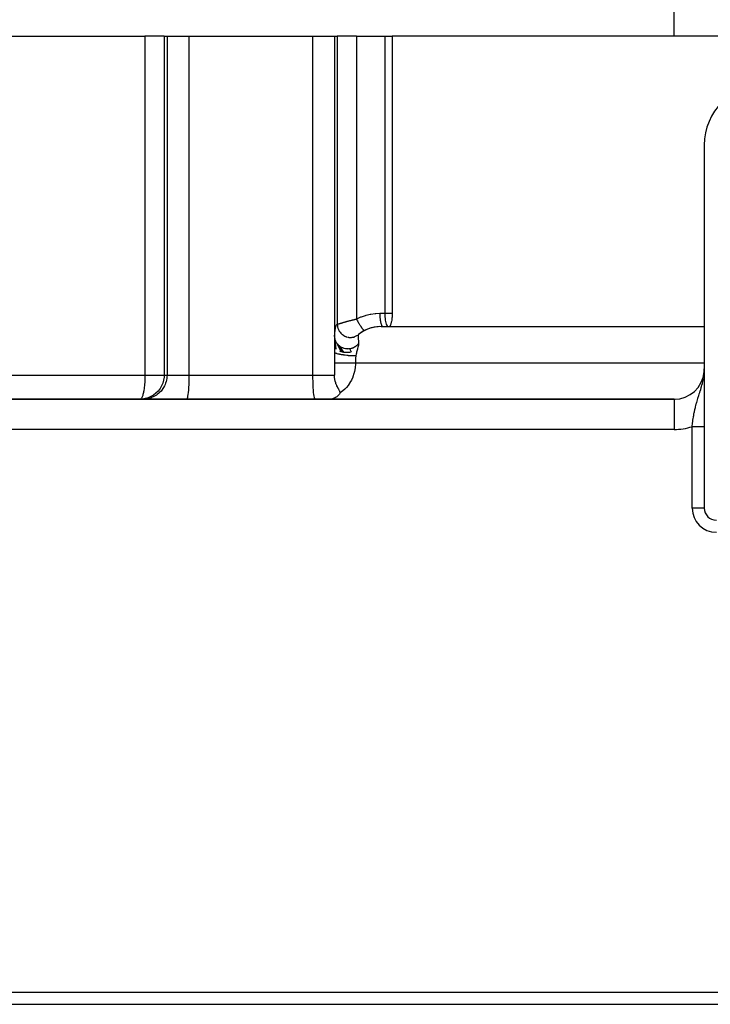
# Model space of a CAD drawing. Extents: x 24 to 960, y -470 to 283.
# Drawn here: x 374 to 432, y 147 to 228 of the extents above; entities that cross this region are included whole.
import ezdxf

# ---------------------------------------------------------------- set-up
doc = ezdxf.new("R2010")
doc.units = 0
doc.linetypes.add('DASHED', pattern=[11.05, 8.7, -2.35])
doc.layers.get('0').update_dxf_attribs({"linetype": 'CONTINUOUS'})
doc.layers.add('NEVIDI', color=4, linetype='DASHED')

msp = doc.modelspace()

# ---------------------------------------------------------------- linework, layer by layer
at = {"color": 2}
for p, q in [((428.5, 227), (428.5, 230)), ((428.5, 227), (428.5, 230)), ((361.946713, 227), (384.754841, 227)), ((386.342086, 227), (384.754841, 227)), ((386.342086, 227), (386.58135, 227)), ((386.58135, 227), (388.385286, 227)), ((388.385286, 227), (398.614714, 227)), ((398.614714, 227), (400.41865, 227)), ((400.41865, 227), (400.657914, 227)), ((402.245159, 227), (400.657914, 227)), ((402.245159, 227), (404.587404, 227)), ((404.587404, 227), (405.200916, 227)), ((413.127496, 227), (405.200916, 227)), ((405.200916, 227), (405.200916, 204.1)), ((435.723216, 227), (413.127496, 227)), ((431, 218), (431, 188)), ((400.704993, 213.568478), (400.706139, 213.564497)), ((405.135135, 203.413789), (405.12282, 203.355163)), ((405.13552, 203.41573), (405.135135, 203.413789)), ((405.138053, 203.428661), (405.13552, 203.41573)), ((405.157061, 203.537213), (405.138053, 203.428661)), ((405.158167, 203.54427), (405.157061, 203.537213)), ((405.168725, 203.617105), (405.158167, 203.54427)), ((405.175258, 203.668758), (405.168725, 203.617105)), ((405.17845, 203.696552), (405.175258, 203.668758)), ((405.187121, 203.784311), (405.17845, 203.696552)), ((405.18912, 203.80821), (405.187121, 203.784311)), ((405.197877, 203.952763), (405.18912, 203.80821)), ((405.200916, 204.1), (405.197877, 203.952763)), ((404.282423, 203), (431, 203)), ((404.983949, 203.004981), (404.967639, 203)), ((405.008418, 203.028396), (404.983949, 203.004981)), ((405.011583, 203.032717), (405.008418, 203.028396)), ((405.026278, 203.056426), (405.011583, 203.032717)), ((405.03396, 203.071144), (405.026278, 203.056426)), ((405.034011, 203.071247), (405.03396, 203.071144)), ((405.040878, 203.085724), (405.034011, 203.071247)), ((405.055311, 203.120123), (405.040878, 203.085724)), ((405.060103, 203.132721), (405.055311, 203.120123)), ((405.069504, 203.159135), (405.060103, 203.132721)), ((405.083386, 203.202302), (405.069504, 203.159135)), ((405.086209, 203.211709), (405.083386, 203.202302)), ((405.096916, 203.24942), (405.086209, 203.211709)), ((405.110068, 203.300401), (405.096916, 203.24942)), ((405.111585, 203.306629), (405.110068, 203.300401)), ((405.12282, 203.355163), (405.111585, 203.306629)), ((400.418649, 202.18043), (400.423263, 202.101612)), ((400.41865, 202.180426), (400.41865, 201.864288)), ((400.41865, 201.864288), (400.470131, 201.179934)), ((400.41865, 201.864288), (400.41865, 201.220756)), ((400.423263, 202.101612), (400.42349, 202.099404)), ((400.42349, 202.099404), (400.544505, 201.128516)), ((400.42349, 202.099404), (400.425831, 202.079098)), ((400.425831, 202.079098), (400.427494, 202.066631)), ((400.427494, 202.066631), (400.44027, 201.995677)), ((400.44027, 201.995677), (400.440784, 201.993356)), ((400.440784, 201.993356), (400.451111, 201.951567)), ((400.451111, 201.951567), (400.454537, 201.939278)), ((400.454537, 201.939278), (400.471884, 201.884894)), ((400.471884, 201.884894), (400.472736, 201.882487)), ((400.472736, 201.882487), (400.494034, 201.827895)), ((400.494034, 201.827895), (400.499159, 201.81607)), ((400.499159, 201.81607), (400.520274, 201.771346)), ((401.544888, 202.125295), (401.59385, 202.116821)), ((401.59385, 202.116821), (401.629661, 202.112062)), ((401.617356, 202.112393), (401.743184, 202.106389)), ((401.629661, 202.112062), (401.641764, 202.110723)), ((401.641764, 202.110723), (401.683637, 202.107135)), ((401.743184, 202.106389), (401.868867, 202.114805)), ((401.755386, 202.104708), (401.767784, 202.104763)), ((401.767784, 202.104763), (401.823577, 202.106737)), ((401.868867, 202.114805), (401.992752, 202.137583)), ((401.881384, 202.111793), (401.893479, 202.113243)), ((401.893479, 202.113243), (401.962611, 202.124175)), ((401.992752, 202.137583), (402.113223, 202.174364)), ((402.005516, 202.133257), (402.011213, 202.134598)), ((402.017377, 202.136085), (402.093299, 202.157726)), ((402.113223, 202.174364), (402.228683, 202.224713)), ((402.228683, 202.224713), (402.337628, 202.287946)), ((402.316878, 202.27267), (402.396746, 202.331502)), ((402.404233, 202.339317), (402.396746, 202.331502)), ((402.722462, 202.512195), (402.719465, 202.510406)), ((400.41865, 201.220756), (400.41865, 201.115223)), ((400.41865, 201.115223), (400.41865, 200.820178)), ((400.520274, 201.771346), (400.521508, 201.768903)), ((400.521508, 201.768903), (400.553969, 201.70994)), ((400.553969, 201.70994), (400.560714, 201.698782)), ((400.560714, 201.698782), (400.587214, 201.65784)), ((400.587214, 201.65784), (400.58886, 201.655435)), ((400.58886, 201.655435), (400.937983, 200.952329)), ((400.58886, 201.655435), (400.629854, 201.599832)), ((400.629854, 201.599832), (400.637976, 201.589691)), ((400.637976, 201.589691), (400.673768, 201.547874)), ((400.673768, 201.547874), (400.675832, 201.545594)), ((400.675832, 201.545594), (401.056591, 200.921341)), ((400.675832, 201.545594), (400.720446, 201.499353)), ((400.720446, 201.499353), (400.729907, 201.490234)), ((400.729907, 201.490234), (400.779971, 201.445451)), ((400.779971, 201.445451), (400.782449, 201.443376)), ((400.782449, 201.443376), (401.180372, 200.897713)), ((400.782449, 201.443376), (400.824177, 201.410207)), ((400.824177, 201.410207), (400.834995, 201.40213)), ((400.826311, 200.989681), (400.937983, 200.952329)), ((400.834995, 201.40213), (400.904685, 201.354705)), ((400.904685, 201.354705), (400.907508, 201.352941)), ((400.907508, 201.352941), (400.939578, 201.333689)), ((400.939578, 201.333689), (400.95122, 201.327049)), ((400.95122, 201.327049), (401.04508, 201.279746)), ((401.04508, 201.279746), (401.048206, 201.27835)), ((401.048206, 201.27835), (401.06429, 201.27134)), ((401.06429, 201.27134), (401.076989, 201.266007)), ((401.076989, 201.266007), (401.196746, 201.223932)), ((401.196746, 201.223932), (401.197256, 201.223783)), ((401.197256, 201.223783), (401.200594, 201.222815)), ((401.200594, 201.222815), (401.209834, 201.220189)), ((401.209834, 201.220189), (401.334514, 201.19238)), ((401.334514, 201.19238), (401.347927, 201.190207)), ((401.347927, 201.190207), (401.356479, 201.188903)), ((401.356479, 201.188903), (401.360177, 201.188359)), ((401.360177, 201.188359), (401.475239, 201.177206)), ((401.475239, 201.177206), (401.488929, 201.176618)), ((401.488929, 201.176618), (401.517582, 201.175891)), ((401.517582, 201.175891), (401.52125, 201.175847)), ((401.52125, 201.175847), (401.616554, 201.178636)), ((401.616554, 201.178636), (401.630264, 201.179663)), ((401.630264, 201.179663), (401.675289, 201.184155)), ((401.675289, 201.184155), (401.678557, 201.184549)), ((401.675289, 201.184155), (401.798716, 200.907588)), ((401.678557, 201.184549), (401.756395, 201.19666)), ((401.756395, 201.19666), (401.769786, 201.199283)), ((401.769786, 201.199283), (401.824956, 201.211811)), ((401.824956, 201.211811), (401.828011, 201.212587)), ((401.828011, 201.212587), (401.892237, 201.230976)), ((401.892237, 201.230976), (401.905084, 201.235141)), ((401.905084, 201.235141), (401.963111, 201.256076)), ((401.963111, 201.256076), (401.965886, 201.257167)), ((401.965886, 201.257167), (402.021864, 201.281012)), ((402.021864, 201.281012), (402.033993, 201.286657)), ((402.033993, 201.286657), (402.087363, 201.313657)), ((402.087363, 201.313657), (402.089824, 201.314991)), ((402.089824, 201.314991), (402.143221, 201.345983)), ((402.143221, 201.345983), (402.154487, 201.35305)), ((402.154487, 201.35305), (402.196454, 201.381131)), ((402.196454, 201.381131), (402.19859, 201.382638)), ((402.19859, 201.382638), (402.254223, 201.424789)), ((402.254223, 201.424789), (402.264277, 201.433045)), ((402.264277, 201.433045), (402.290113, 201.455255)), ((402.290113, 201.455255), (402.291926, 201.456869)), ((402.291926, 201.456869), (402.352952, 201.516041)), ((402.352952, 201.516041), (402.361779, 201.525461)), ((402.361779, 201.525461), (402.368843, 201.533176)), ((402.368843, 201.533176), (402.370349, 201.534842)), ((402.370349, 201.534842), (402.420829, 201.595432)), ((400.41865, 200.820178), (400.41865, 200)), ((400.937983, 200.952329), (401.056591, 200.921341)), ((401.056591, 200.921341), (401.180372, 200.897713)), ((401.180372, 200.897713), (401.307232, 200.88224)), ((401.307232, 200.88224), (401.434854, 200.875445)), ((401.434854, 200.875445), (401.560836, 200.87754)), ((401.560836, 200.87754), (401.682836, 200.888402)), ((401.682836, 200.888402), (401.798716, 200.907588)), ((400.41865, 200), (400.41865, 199)), ((386.295007, 198.568478), (386.225336, 198.326474)), ((386.295061, 198.568722), (386.295007, 198.568478)), ((386.333769, 198.817743), (386.295061, 198.568722)), ((386.342086, 199), (386.333769, 198.817743)), ((400.428196, 198.805867), (400.41865, 199)), ((400.436788, 198.732351), (400.428196, 198.805867)), ((400.442334, 198.694169), (400.436788, 198.732351)), ((400.462663, 198.583397), (400.442334, 198.694169)), ((400.478069, 198.51635), (400.462663, 198.583397)), ((430.989678, 199.199078), (430.994053, 199.271699)), ((430.994053, 199.271699), (430.994212, 199.274789)), ((385.997335, 197.877126), (385.843431, 197.678306)), ((385.997616, 197.87754), (385.997335, 197.877126)), ((386.125435, 198.094386), (385.997616, 197.87754)), ((386.125661, 198.094832), (386.125435, 198.094386)), ((386.225168, 198.326004), (386.125661, 198.094832)), ((386.225336, 198.326474), (386.225168, 198.326004)), ((400.490267, 198.469406), (400.478069, 198.51635)), ((400.502158, 198.427466), (400.490267, 198.469406)), ((400.530053, 198.339846), (400.502158, 198.427466)), ((400.542167, 198.305365), (400.530053, 198.339846)), ((400.575508, 198.218533), (400.542167, 198.305365)), ((400.57653, 198.216026), (400.575508, 198.218533)), ((400.582453, 198.201662), (400.57653, 198.216026)), ((400.618504, 198.119259), (400.582453, 198.201662)), ((400.622969, 198.10957), (400.618504, 198.119259)), ((400.660071, 198.032544), (400.622969, 198.10957)), ((400.663455, 198.025786), (400.660071, 198.032544)), ((400.688555, 197.976819), (400.663455, 198.025786)), ((400.700451, 197.954224), (400.688555, 197.976819)), ((400.703344, 197.94878), (400.700451, 197.954224)), ((400.722133, 197.913852), (400.703344, 197.94878)), ((400.73909, 197.88285), (400.722133, 197.913852)), ((400.741907, 197.877735), (400.73909, 197.88285)), ((400.775352, 197.81747), (400.741907, 197.877735)), ((400.778087, 197.812554), (400.775352, 197.81747)), ((400.808343, 197.75776), (400.778087, 197.812554)), ((400.809298, 197.756007), (400.808343, 197.75776)), ((400.810971, 197.752932), (400.809298, 197.756007)), ((400.837062, 197.703629), (400.810971, 197.752932)), ((428.5, 197), (358.5, 197)), ((358.5, 197), (428.5, 197)), ((384.525498, 197.008326), (384.343304, 197)), ((384.360498, 197.001746), (384.343304, 197)), ((384.525747, 197.008349), (384.525498, 197.008326)), ((384.774671, 197.047131), (384.525747, 197.008349)), ((384.774915, 197.047185), (384.774671, 197.047131)), ((385.016898, 197.116992), (384.774915, 197.047185)), ((385.017134, 197.117077), (385.016898, 197.116992)), ((385.248331, 197.216765), (385.017134, 197.117077)), ((385.248776, 197.216991), (385.248331, 197.216765)), ((385.465487, 197.344956), (385.248776, 197.216991)), ((385.465901, 197.345237), (385.465487, 197.344956)), ((385.664762, 197.49946), (385.465901, 197.345237)), ((385.665136, 197.49979), (385.664762, 197.49946)), ((385.842936, 197.677743), (385.665136, 197.49979)), ((385.843431, 197.678306), (385.842936, 197.677743)), ((400.076699, 197.002055), (400.008032, 197)), ((400.149376, 197.008829), (400.076699, 197.002055)), ((400.180519, 197.013239), (400.149376, 197.008829)), ((400.326589, 197.04693), (400.180519, 197.013239)), ((400.342156, 197.051872), (400.326589, 197.04693)), ((400.41259, 197.077807), (400.342156, 197.051872)), ((400.516614, 197.127944), (400.41259, 197.077807)), ((400.520237, 197.129972), (400.516614, 197.127944)), ((400.620521, 197.19492), (400.520237, 197.129972)), ((400.659851, 197.225729), (400.620521, 197.19492)), ((400.678648, 197.241727), (400.659851, 197.225729)), ((400.765138, 197.328718), (400.678648, 197.241727)), ((400.792662, 197.362395), (400.765138, 197.328718)), ((400.792857, 197.362647), (400.792662, 197.362395)), ((400.809618, 197.385134), (400.792857, 197.362647)), ((400.838952, 197.429212), (400.809618, 197.385134)), ((400.839385, 197.699061), (400.837062, 197.703629)), ((400.884229, 197.518262), (400.838952, 197.429212)), ((400.860541, 197.654884), (400.839385, 197.699061)), ((400.860777, 197.654354), (400.860541, 197.654884)), ((400.862358, 197.65077), (400.860777, 197.654354)), ((400.877707, 197.611661), (400.862358, 197.65077)), ((400.878918, 197.608023), (400.877707, 197.611661)), ((400.887688, 197.573774), (400.878918, 197.608023)), ((400.884229, 197.518262), (400.885581, 197.521899)), ((400.885581, 197.521899), (400.889315, 197.539153)), ((400.888162, 197.570869), (400.887688, 197.573774)), ((400.889631, 197.557577), (400.888162, 197.570869)), ((400.889315, 197.539153), (400.889524, 197.54134)), ((400.889524, 197.54134), (400.889631, 197.557577)), ((428.5, 197), (428.595416, 197)), ((428.5, 197), (428.5, 196.995643)), ((428.507602, 197), (428.601237, 197)), ((430.998459, 197), (431, 197)), ((430.998459, 197), (431, 197)), ((315.50033, 147), (471.49967, 147))]:
    msp.add_line(p, q, dxfattribs=at)
for centre, radius, start, end in [((436, 218), 5, 90, 180), ((404.282423, 200), 3, 90, 128.760267), ((404.282423, 200), 3, 91.965752, 128.760267), ((428.5, 199.5), 2.5, 354.840551, 360), ((428.5, 199.5), 2.5, 270, 354.475022), ((428.5, 199.5), 2.5, 354.769231, 354.840551), ((432, 188), 1, 180, 270)]:
    msp.add_arc(centre, radius, start, end, dxfattribs=at)
at = {"layer": 'NEVIDI', "color": 7, "linetype": 'CONTINUOUS'}
for p, q in [((384.754841, 227), (384.754841, 199)), ((386.342086, 227), (386.342086, 199)), ((386.58135, 227), (386.58135, 199)), ((388.385286, 227), (388.385286, 199)), ((398.614714, 227), (398.614714, 199)), ((400.41865, 227), (400.41865, 202.180426)), ((400.657914, 227), (400.657914, 203.204562)), ((402.245159, 227), (402.245159, 203.628663)), ((404.587404, 227), (404.587404, 204.1)), ((401.310997, 203.388658), (401.359558, 203.402296)), ((401.359558, 203.402296), (401.371386, 203.4056)), ((401.371386, 203.4056), (401.397782, 203.412947)), ((401.397782, 203.412947), (401.421348, 203.419477)), ((401.421348, 203.419477), (401.433527, 203.422841)), ((401.433527, 203.422841), (401.484857, 203.43693)), ((401.484857, 203.43693), (401.497299, 203.440324)), ((401.497299, 203.440324), (401.549662, 203.454517)), ((401.549662, 203.454517), (401.562407, 203.457949)), ((401.562407, 203.457949), (401.6049, 203.469329)), ((401.6049, 203.469329), (401.615931, 203.472267)), ((401.615931, 203.472267), (401.628928, 203.475721)), ((401.628928, 203.475721), (401.683564, 203.490136)), ((401.683564, 203.490136), (401.696848, 203.493616)), ((401.696848, 203.493616), (401.752671, 203.508134)), ((401.752671, 203.508134), (401.76622, 203.511631)), ((401.76622, 203.511631), (401.823277, 203.526246)), ((401.823277, 203.526246), (401.829076, 203.527721)), ((401.829076, 203.527721), (401.837115, 203.529763)), ((401.837115, 203.529763), (401.895337, 203.544443)), ((401.895337, 203.544443), (401.909456, 203.547974)), ((401.909456, 203.547974), (401.96865, 203.56266)), ((401.96865, 203.56266), (401.98298, 203.566185)), ((401.98298, 203.566185), (402.04312, 203.580857)), ((402.04312, 203.580857), (402.057693, 203.584382)), ((402.057693, 203.584382), (402.066659, 203.586545)), ((402.066659, 203.586545), (402.118791, 203.599031)), ((402.118791, 203.599031), (402.133582, 203.602546)), ((402.133582, 203.602546), (402.195427, 203.61711)), ((402.195427, 203.61711), (402.210314, 203.620583)), ((402.210314, 203.620583), (402.245159, 203.628663)), ((402.245151, 203.628659), (402.266589, 203.585484)), ((402.245159, 203.628663), (402.276966, 203.645229)), ((402.266589, 203.585484), (402.28363, 203.551779)), ((402.276966, 203.645229), (402.599101, 203.793819)), ((402.28363, 203.551779), (402.302392, 203.515269)), ((402.302392, 203.515269), (402.306061, 203.508202)), ((402.306061, 203.508202), (402.315212, 203.49067)), ((402.315212, 203.49067), (402.332926, 203.45713)), ((402.332926, 203.45713), (402.365385, 203.396975)), ((402.599101, 203.793819), (402.651972, 203.81502)), ((402.651972, 203.81502), (402.9835, 203.929023)), ((402.9835, 203.929023), (403.038103, 203.944799)), ((403.038103, 203.944799), (403.378431, 204.025138)), ((403.378431, 204.025138), (403.420255, 204.032935)), ((403.420255, 204.032935), (403.434665, 204.035519)), ((403.434665, 204.035519), (403.782633, 204.082281)), ((403.782633, 204.082281), (403.839577, 204.087134)), ((403.839577, 204.087134), (404.16798, 204.1)), ((404.16798, 204.1), (404.587404, 204.1)), ((404.16798, 204.1), (404.169357, 203.990644)), ((404.169357, 203.990644), (404.169546, 203.98338)), ((404.169546, 203.98338), (404.17048, 203.952712)), ((404.17048, 203.952712), (404.174833, 203.856735)), ((404.174833, 203.856735), (404.175244, 203.849615)), ((404.175244, 203.849615), (404.177878, 203.808298)), ((404.177878, 203.808298), (404.184396, 203.726393)), ((404.184396, 203.726393), (404.185024, 203.719533)), ((404.185024, 203.719533), (404.19007, 203.668877)), ((404.19007, 203.668877), (404.197922, 203.601858)), ((404.197922, 203.601858), (404.198759, 203.595356)), ((404.198759, 203.595356), (404.20686, 203.537286)), ((404.20686, 203.537286), (404.215211, 203.48485)), ((404.215211, 203.48485), (404.216241, 203.478812)), ((404.216241, 203.478812), (404.227903, 203.415817)), ((404.227903, 203.415817), (404.235961, 203.377209)), ((404.587404, 204.1), (405.200916, 204.1)), ((404.587404, 204.1), (404.589988, 203.952698)), ((404.589988, 203.952698), (404.597695, 203.808062)), ((404.597695, 203.808062), (404.610361, 203.66889)), ((404.610361, 203.66889), (404.6278, 203.537255)), ((404.6278, 203.537255), (404.64968, 203.415757)), ((404.64968, 203.415757), (404.6756, 203.306611)), ((400.447816, 202.496513), (400.468722, 202.668875)), ((400.468722, 202.668875), (400.47447, 202.710104)), ((400.47447, 202.710104), (400.495625, 202.842674)), ((400.495625, 202.842674), (400.501421, 202.874229)), ((400.501421, 202.874229), (400.522754, 202.974932)), ((400.522754, 202.974932), (400.528606, 202.998699)), ((400.528606, 202.998699), (400.550071, 203.073241)), ((400.550071, 203.073241), (400.555972, 203.090492)), ((400.555972, 203.090492), (400.577545, 203.142643)), ((400.577545, 203.142643), (400.583478, 203.15413)), ((400.583478, 203.15413), (400.605165, 203.186348)), ((400.605165, 203.186348), (400.611111, 203.192595)), ((400.611111, 203.192595), (400.632871, 203.206311)), ((400.632871, 203.206311), (400.638822, 203.207584)), ((400.638822, 203.207584), (400.657914, 203.204562)), ((400.657914, 203.204562), (400.660727, 203.204451)), ((400.658132, 203.182138), (400.661304, 203.117814)), ((400.660727, 203.204451), (400.661886, 203.204528)), ((400.661304, 203.117814), (400.662327, 203.105678)), ((400.661886, 203.204528), (400.668264, 203.205389)), ((400.662327, 203.105678), (400.663665, 203.091765)), ((400.663665, 203.091765), (400.669872, 203.042312)), ((400.668264, 203.205389), (400.670176, 203.205727)), ((400.669872, 203.042312), (400.678351, 202.99296)), ((400.670176, 203.205727), (400.672837, 203.206232)), ((400.672837, 203.206232), (400.67962, 203.207652)), ((400.678351, 202.99296), (400.680753, 202.981009)), ((400.67962, 203.207652), (400.682269, 203.208243)), ((400.680753, 202.981009), (400.686772, 202.953659)), ((400.682269, 203.208243), (400.694689, 203.211197)), ((400.686772, 202.953659), (400.699152, 202.905572)), ((400.694689, 203.211197), (400.698038, 203.212031)), ((400.698038, 203.212031), (400.713448, 203.216005)), ((400.699152, 202.905572), (400.709561, 202.870847)), ((400.709561, 202.870847), (400.71331, 202.859275)), ((400.71331, 202.859275), (400.727252, 202.819609)), ((400.713448, 203.216005), (400.717501, 203.217079)), ((400.717501, 203.217079), (400.721021, 203.21802)), ((400.721021, 203.21802), (400.735823, 203.222044)), ((400.727252, 202.819609), (400.745756, 202.773248)), ((400.735823, 203.222044), (400.740547, 203.223347)), ((400.740547, 203.223347), (400.76176, 203.229288)), ((400.745756, 202.773248), (400.754542, 202.753164)), ((400.754542, 202.753164), (400.759594, 202.742082)), ((400.759594, 202.742082), (400.784433, 202.691792)), ((400.76176, 203.229288), (400.76718, 203.230824)), ((400.76718, 203.230824), (400.791107, 203.237668)), ((400.784433, 202.691792), (400.808566, 202.648324)), ((400.791107, 203.237668), (400.797187, 203.23942)), ((400.797187, 203.23942), (400.800438, 203.240359)), ((400.800438, 203.240359), (400.823823, 203.247143)), ((400.808566, 202.648324), (400.812704, 202.641314)), ((400.812704, 202.641314), (400.818952, 202.630948)), ((400.818952, 202.630948), (400.857368, 202.572314)), ((400.823823, 203.247143), (400.830521, 203.249094)), ((400.830521, 203.249094), (400.859656, 203.257614)), ((400.859656, 203.257614), (400.866938, 203.25975)), ((400.866938, 203.25975), (400.898444, 203.269011)), ((400.898444, 203.269011), (400.906295, 203.271321)), ((400.906295, 203.271321), (400.909773, 203.272345)), ((400.909773, 203.272345), (400.940014, 203.281251)), ((400.940014, 203.281251), (400.948384, 203.283716)), ((400.948384, 203.283716), (400.984311, 203.294288)), ((400.984311, 203.294288), (400.993179, 203.296895)), ((400.993179, 203.296895), (401.031117, 203.30803)), ((401.031117, 203.30803), (401.040421, 203.310756)), ((401.040421, 203.310756), (401.047337, 203.31278)), ((401.047337, 203.31278), (401.080328, 203.322418)), ((401.080328, 203.322418), (401.090124, 203.325274)), ((401.090124, 203.325274), (401.131835, 203.337395)), ((401.131835, 203.337395), (401.142061, 203.340358)), ((401.142061, 203.340358), (401.185521, 203.352901)), ((401.185521, 203.352901), (401.196249, 203.355986)), ((401.196249, 203.355986), (401.210878, 203.360184)), ((401.210878, 203.360184), (401.241538, 203.368953)), ((401.241538, 203.368953), (401.25261, 203.372109)), ((401.25261, 203.372109), (401.299513, 203.385416)), ((401.299513, 203.385416), (401.310997, 203.388658)), ((402.365385, 203.396975), (402.371758, 203.385358)), ((402.371758, 203.385358), (402.375536, 203.3785)), ((402.375536, 203.3785), (402.383482, 203.36415)), ((402.383482, 203.36415), (402.416625, 203.305316)), ((402.416625, 203.305316), (402.434866, 203.273636)), ((402.434866, 203.273636), (402.4428, 203.260011)), ((402.4428, 203.260011), (402.44669, 203.253365)), ((402.44669, 203.253365), (402.468328, 203.216807)), ((402.468328, 203.216807), (402.486652, 203.186391)), ((402.486652, 203.186391), (402.514468, 203.141169)), ((402.514468, 203.141169), (402.518338, 203.134968)), ((402.518338, 203.134968), (402.519916, 203.132447)), ((402.519916, 203.132447), (402.538283, 203.103364)), ((402.538283, 203.103364), (402.571201, 203.052507)), ((402.571201, 203.052507), (402.58537, 203.031126)), ((402.58537, 203.031126), (402.589128, 203.025507)), ((402.589128, 203.025507), (402.589218, 203.025373)), ((402.589218, 203.025373), (402.621617, 202.97787)), ((402.621617, 202.97787), (402.63911, 202.952937)), ((402.63911, 202.952937), (402.654226, 202.931813)), ((402.654226, 202.931813), (402.657803, 202.926872)), ((402.657803, 202.926872), (402.670435, 202.909613)), ((402.670435, 202.909613), (402.68745, 202.886832)), ((402.68745, 202.886832), (402.717456, 202.848045)), ((402.717456, 202.848045), (402.719662, 202.845266)), ((402.719662, 202.845266), (402.723069, 202.840995)), ((402.723069, 202.840995), (402.733683, 202.827851)), ((402.733683, 202.827851), (402.762288, 202.793699)), ((402.762288, 202.793699), (402.77747, 202.776383)), ((402.77747, 202.776383), (402.780714, 202.77276)), ((402.780714, 202.77276), (402.783848, 202.769289)), ((402.783848, 202.769289), (402.80422, 202.74739)), ((402.80422, 202.74739), (402.818365, 202.732921)), ((402.818365, 202.732921), (402.836215, 202.715623)), ((402.836215, 202.715623), (402.839019, 202.713011)), ((402.839019, 202.713011), (402.843071, 202.70929)), ((402.843071, 202.70929), (402.856074, 202.6978)), ((402.856074, 202.6978), (402.87837, 202.679902)), ((402.87837, 202.679902), (402.885114, 202.675001)), ((402.885114, 202.675001), (402.887534, 202.673306)), ((402.887534, 202.673306), (402.890067, 202.67157)), ((402.890067, 202.67157), (402.906013, 202.66183)), ((404.235961, 203.377209), (404.23717, 203.371714)), ((404.23717, 203.371714), (404.252816, 203.306707)), ((404.252816, 203.306707), (404.259892, 203.280574)), ((404.259892, 203.280574), (404.261261, 203.275727)), ((404.261261, 203.275727), (404.281211, 203.21186)), ((404.281211, 203.21186), (404.286654, 203.196423)), ((404.286654, 203.196423), (404.288167, 203.192268)), ((404.288167, 203.192268), (404.31252, 203.132966)), ((404.31252, 203.132966), (404.315793, 203.126001)), ((404.315793, 203.126001), (404.317421, 203.122622)), ((404.317421, 203.122622), (404.346174, 203.0715)), ((404.346174, 203.0715), (404.346877, 203.070442)), ((404.346877, 203.070442), (404.348591, 203.067902)), ((404.348591, 203.067902), (404.379456, 203.030629)), ((404.379456, 203.030629), (404.381243, 203.028941)), ((404.381243, 203.028941), (404.38161, 203.028601)), ((404.38161, 203.028601), (404.413005, 203.00704)), ((404.413005, 203.00704), (404.414819, 203.006242)), ((404.414819, 203.006242), (404.418193, 203.004886)), ((404.418193, 203.004886), (404.444092, 203)), ((404.6756, 203.306611), (404.705062, 203.211851)), ((404.705062, 203.211851), (404.737615, 203.132943)), ((404.737615, 203.132943), (404.77263, 203.071455)), ((404.77263, 203.071455), (404.809462, 203.028509)), ((404.809462, 203.028509), (404.847431, 203.004858)), ((404.847431, 203.004858), (404.874372, 203)), ((400.41865, 202.180426), (400.421664, 202.218233)), ((400.421664, 202.218233), (400.4421, 202.442385)), ((400.4421, 202.442385), (400.447816, 202.496513)), ((400.857368, 202.572314), (400.883249, 202.53696)), ((400.883249, 202.53696), (400.886728, 202.532426)), ((400.886728, 202.532426), (400.890659, 202.527359)), ((400.890659, 202.527359), (400.944843, 202.463156)), ((400.944843, 202.463156), (400.965358, 202.441254)), ((400.965358, 202.441254), (400.973863, 202.432515)), ((400.973863, 202.432515), (400.979261, 202.42707)), ((400.979261, 202.42707), (401.045539, 202.365915)), ((401.045539, 202.365915), (401.057816, 202.355644)), ((401.057816, 202.355644), (401.067255, 202.347951)), ((401.067255, 202.347951), (401.084124, 202.334628)), ((401.084124, 202.334628), (401.157962, 202.282186)), ((401.159433, 202.281231), (401.169699, 202.274661)), ((401.169699, 202.274661), (401.20027, 202.256021)), ((401.20027, 202.256021), (401.268911, 202.218901)), ((401.268911, 202.218901), (401.279843, 202.213559)), ((401.279843, 202.213559), (401.325039, 202.193035)), ((401.325039, 202.193035), (401.384784, 202.169559)), ((401.384784, 202.169559), (401.396272, 202.165499)), ((401.396272, 202.165499), (401.409546, 202.160985)), ((401.409546, 202.160985), (401.457161, 202.146317)), ((401.5056, 202.133768), (401.517432, 202.131058)), ((401.517432, 202.131058), (401.544888, 202.125295)), ((402.3743, 202.235348), (402.373693, 202.176798)), ((402.373693, 202.176798), (402.374009, 202.163656)), ((402.374021, 202.163241), (402.374173, 202.158307)), ((402.374173, 202.158307), (402.378277, 202.079931)), ((402.375118, 202.248865), (402.3743, 202.235348)), ((402.380585, 202.290522), (402.375118, 202.248865)), ((402.378277, 202.079931), (402.380018, 202.05533)), ((402.380018, 202.05533), (402.388464, 201.952946)), ((402.382724, 202.299646), (402.380585, 202.290522)), ((402.393178, 202.32617), (402.382724, 202.299646)), ((402.388464, 201.952946), (402.391328, 201.920967)), ((402.391328, 201.920967), (402.396358, 201.86598)), ((402.396746, 202.331502), (402.393178, 202.32617)), ((402.396358, 201.86598), (402.403656, 201.787214)), ((402.403656, 201.787214), (402.407474, 201.745812)), ((402.272445, 200.965509), (402.251368, 200.875621)), ((402.294623, 201.053767), (402.272445, 200.965509)), ((402.317498, 201.140026), (402.294623, 201.053767)), ((402.3273, 201.175901), (402.317498, 201.140026)), ((402.329888, 201.18529), (402.3273, 201.175901)), ((402.361933, 201.300196), (402.329888, 201.18529)), ((402.362929, 201.303769), (402.361933, 201.300196)), ((402.383395, 201.378508), (402.362929, 201.303769)), ((402.400652, 201.446422), (402.383395, 201.378508)), ((402.413351, 201.506009), (402.400652, 201.446422)), ((402.407474, 201.745812), (402.420831, 201.595433)), ((402.418004, 201.534804), (402.413351, 201.506009)), ((402.421468, 201.574167), (402.418004, 201.534804)), ((402.420831, 201.595433), (402.421468, 201.574167)), ((400.473594, 200.803685), (400.418642, 200.820179)), ((400.47519, 200.803221), (400.473594, 200.803685)), ((400.503854, 200.795011), (400.47519, 200.803221)), ((400.507433, 200.794002), (400.503854, 200.795011)), ((400.553515, 200.781327), (400.507433, 200.794002)), ((400.555304, 200.780846), (400.553515, 200.781327)), ((400.620644, 200.763801), (400.555304, 200.780846)), ((400.624537, 200.762816), (400.620644, 200.763801)), ((400.642354, 200.75835), (400.624537, 200.762816)), ((400.644344, 200.757856), (400.642354, 200.75835)), ((400.739671, 200.735093), (400.644344, 200.757856)), ((400.741993, 200.73456), (400.739671, 200.735093)), ((400.746547, 200.733517), (400.741993, 200.73456)), ((400.75068, 200.732575), (400.746547, 200.733517)), ((400.845044, 200.711855), (400.75068, 200.732575)), ((400.847343, 200.711369), (400.845044, 200.711855)), ((400.87941, 200.704677), (400.847343, 200.711369)), ((400.883666, 200.703801), (400.87941, 200.704677)), ((400.956991, 200.689154), (400.883666, 200.703801)), ((400.959423, 200.688682), (400.956991, 200.689154)), ((401.016847, 200.677799), (400.959423, 200.688682)), ((401.021212, 200.676991), (401.016847, 200.677799)), ((401.074103, 200.667427), (401.021212, 200.676991)), ((401.076633, 200.66698), (401.074103, 200.667427)), ((401.156753, 200.653285), (401.076633, 200.66698)), ((401.161334, 200.65253), (401.156753, 200.653285)), ((401.194495, 200.647153), (401.161334, 200.65253)), ((401.19708, 200.64674), (401.194495, 200.647153)), ((401.29682, 200.631552), (401.19708, 200.64674)), ((401.30137, 200.630893), (401.29682, 200.631552)), ((401.315921, 200.628807), (401.30137, 200.630893)), ((401.3187, 200.628412), (401.315921, 200.628807)), ((401.434624, 200.61297), (401.3187, 200.628412)), ((401.436338, 200.612757), (401.434624, 200.61297)), ((401.438908, 200.612438), (401.436338, 200.612757)), ((401.553193, 200.599373), (401.438908, 200.612438)), ((401.555627, 200.599119), (401.553193, 200.599373)), ((401.567726, 200.59787), (401.555627, 200.599119)), ((401.571814, 200.597454), (401.567726, 200.59787)), ((401.664378, 200.588869), (401.571814, 200.597454)), ((401.666673, 200.588677), (401.664378, 200.588869)), ((401.694192, 200.586466), (401.666673, 200.588677)), ((401.698033, 200.58617), (401.694192, 200.586466)), ((401.767909, 200.581373), (401.698033, 200.58617)), ((401.770024, 200.581246), (401.767909, 200.581373)), ((401.811603, 200.578982), (401.770024, 200.581246)), ((401.815341, 200.578801), (401.811603, 200.578982)), ((401.862278, 200.576877), (401.815341, 200.578801)), ((401.864184, 200.576813), (401.862278, 200.576877)), ((401.918402, 200.575515), (401.864184, 200.576813)), ((401.921547, 200.575472), (401.918402, 200.575515)), ((401.946365, 200.575278), (401.921547, 200.575472)), ((401.948037, 200.575275), (401.946365, 200.575278)), ((402.012231, 200.576143), (401.948037, 200.575275)), ((402.015113, 200.576234), (402.012231, 200.576143)), ((402.019456, 200.57638), (402.015113, 200.576234)), ((402.020901, 200.576432), (402.019456, 200.57638)), ((402.081456, 200.579914), (402.020901, 200.576432)), ((402.082665, 200.580015), (402.081456, 200.579914)), ((402.092143, 200.580852), (402.082665, 200.580015)), ((402.094441, 200.581069), (402.092143, 200.580852)), ((402.132427, 200.58558), (402.094441, 200.581069)), ((402.133403, 200.585722), (402.132427, 200.58558)), ((402.15636, 200.589562), (402.133403, 200.585722)), ((402.15346, 200.163755), (402.149758, 200)), ((402.155209, 200.198926), (402.15346, 200.163755)), ((402.168297, 200.368724), (402.155209, 200.198926)), ((402.158134, 200.589903), (402.15636, 200.589562)), ((402.172894, 200.593042), (402.158134, 200.589903)), ((402.171707, 200.401559), (402.168297, 200.368724)), ((402.171903, 200.403371), (402.171707, 200.401559)), ((402.193905, 200.571811), (402.171903, 200.403371)), ((402.173648, 200.593218), (402.172894, 200.593042)), ((402.19833, 200.600137), (402.173648, 200.593218)), ((402.198329, 200.600131), (402.193905, 200.571811)), ((402.220046, 200.725118), (402.198329, 200.600131)), ((402.234105, 200.795846), (402.220046, 200.725118)), ((402.251368, 200.875621), (402.234105, 200.795846)), ((400.418644, 200), (400.511855, 200)), ((400.511855, 200), (400.514314, 200)), ((400.514314, 200), (400.5155, 200)), ((400.5155, 200), (400.519538, 200)), ((400.519538, 200), (400.632548, 200)), ((400.632548, 200), (400.636457, 200)), ((400.636457, 200), (400.643314, 200)), ((400.643314, 200), (400.649145, 200)), ((400.649145, 200), (400.760231, 200)), ((400.760231, 200), (400.764382, 200)), ((400.764382, 200), (400.780515, 200)), ((400.780515, 200), (400.786403, 200)), ((400.786403, 200), (400.893211, 200)), ((400.893211, 200), (400.897488, 200)), ((400.897488, 200), (400.92294, 200)), ((400.92294, 200), (400.929241, 200)), ((400.929241, 200), (401.029185, 200)), ((401.029185, 200), (401.03374, 200)), ((401.03374, 200), (401.068603, 200)), ((401.068603, 200), (401.074984, 200)), ((401.074984, 200), (401.166249, 200)), ((401.166249, 200), (401.170565, 200)), ((401.170565, 200), (401.21445, 200)), ((401.21445, 200), (401.220789, 200)), ((401.220789, 200), (401.302144, 200)), ((401.302144, 200), (401.306389, 200)), ((401.306389, 200), (401.358372, 200)), ((401.358372, 200), (401.364556, 200)), ((401.364556, 200), (401.434663, 200)), ((401.434663, 200), (401.438767, 200)), ((401.438767, 200), (401.497388, 200)), ((401.497388, 200), (401.503284, 200)), ((401.503284, 200), (401.562024, 200)), ((401.562024, 200), (401.565929, 200)), ((401.565929, 200), (401.629509, 200)), ((401.629509, 200), (401.634983, 200)), ((401.634983, 200), (401.681876, 200)), ((401.681876, 200), (401.685742, 200)), ((401.685742, 200), (401.751937, 200)), ((401.751937, 200), (401.756899, 200)), ((401.756899, 200), (401.792762, 200)), ((401.792762, 200), (401.796292, 200)), ((401.796292, 200), (401.862723, 200)), ((401.862723, 200), (401.867285, 200)), ((401.867285, 200), (401.892842, 200)), ((401.892842, 200), (401.895793, 200)), ((401.895793, 200), (401.960049, 200)), ((401.960049, 200), (401.963945, 200)), ((401.963945, 200), (401.9803, 200)), ((401.9803, 200), (401.982995, 200)), ((401.982995, 200), (402.041927, 200)), ((402.041927, 200), (402.045118, 200)), ((402.045118, 200), (402.054133, 200)), ((402.054133, 200), (402.05622, 200)), ((402.05622, 200), (402.1071, 200)), ((402.125581, 199.598441), (402.071938, 199.284862)), ((402.1071, 200), (402.109555, 200)), ((402.109555, 200), (402.112999, 200)), ((402.112999, 200), (402.1146, 200)), ((402.1146, 200), (402.149758, 200)), ((402.148579, 199.910942), (402.125581, 199.598441)), ((402.149758, 200), (402.148579, 199.910942)), ((402.149758, 200), (431, 200)), ((361.946713, 199), (384.754841, 199)), ((384.744045, 198.54489), (384.740096, 198.469432)), ((384.748251, 198.6435), (384.744045, 198.54489)), ((384.75091, 198.724218), (384.748251, 198.6435)), ((384.750942, 198.725325), (384.75091, 198.724218)), ((384.751139, 198.732322), (384.750942, 198.725325)), ((384.752616, 198.792307), (384.751139, 198.732322)), ((384.753712, 198.851924), (384.752616, 198.792307)), ((384.754394, 198.906769), (384.753712, 198.851924)), ((384.75476, 198.960222), (384.754394, 198.906769)), ((384.754841, 199), (384.75476, 198.960222)), ((384.754841, 199), (386.341631, 199)), ((386.342086, 199), (386.58135, 199)), ((386.53426, 198.568424), (386.509707, 198.469331)), ((386.563359, 198.732259), (386.53426, 198.568424)), ((386.573032, 198.817719), (386.563359, 198.732259)), ((386.58135, 199), (386.573032, 198.817719)), ((386.58135, 199), (388.385286, 199)), ((388.383532, 198.732256), (388.378302, 198.469331)), ((388.385286, 199), (388.383532, 198.732256)), ((388.385286, 199), (398.614714, 199)), ((398.614714, 199), (398.616468, 198.732256)), ((398.614714, 199), (400.41865, 199)), ((398.616468, 198.732256), (398.621698, 198.469331)), ((401.825299, 198.584591), (401.769764, 198.478847)), ((401.931728, 198.8241), (401.825299, 198.584591)), ((401.944661, 198.857645), (401.931728, 198.8241)), ((402.034268, 199.132989), (401.944661, 198.857645)), ((402.043777, 199.168442), (402.034268, 199.132989)), ((402.052875, 199.204014), (402.043777, 199.168442)), ((402.071938, 199.284862), (402.052875, 199.204014)), ((430.876639, 198.442776), (430.912141, 198.612703)), ((430.912141, 198.612703), (430.916429, 198.635165)), ((430.916429, 198.635165), (430.928123, 198.700293)), ((430.959578, 198.902154), (430.96006, 198.905915)), ((384.665549, 197.756023), (384.647846, 197.654807)), ((384.682452, 197.86711), (384.665549, 197.756023)), ((384.696911, 197.976839), (384.682452, 197.86711)), ((384.699741, 198.000298), (384.696911, 197.976839)), ((384.711471, 198.106322), (384.699741, 198.000298)), ((384.721917, 198.216154), (384.711471, 198.106322)), ((384.724645, 198.248034), (384.721917, 198.216154)), ((384.734418, 198.377771), (384.724645, 198.248034)), ((384.737122, 198.419451), (384.734418, 198.377771)), ((384.740096, 198.469432), (384.737122, 198.419451)), ((386.147683, 197.756042), (386.082195, 197.677737)), ((386.23661, 197.877141), (386.147683, 197.756042)), ((386.300041, 197.97692), (386.23661, 197.877141)), ((386.364698, 198.094384), (386.300041, 197.97692)), ((386.421367, 198.215973), (386.364698, 198.094384)), ((386.464457, 198.326073), (386.421367, 198.215973)), ((386.509707, 198.469331), (386.464457, 198.326073)), ((388.343013, 197.756067), (388.325416, 197.557608)), ((388.357863, 197.97692), (388.343013, 197.756067)), ((388.369691, 198.215978), (388.357863, 197.97692)), ((388.378302, 198.469331), (388.369691, 198.215978)), ((398.621698, 198.469331), (398.630309, 198.215978)), ((398.630309, 198.215978), (398.642137, 197.97692)), ((398.642137, 197.97692), (398.656987, 197.756067)), ((398.656987, 197.756067), (398.674584, 197.557608)), ((401.280764, 197.836392), (400.970884, 197.57769)), ((401.328925, 197.884389), (401.280764, 197.836392)), ((401.411449, 197.972623), (401.328925, 197.884389)), ((401.544906, 198.134033), (401.411449, 197.972623)), ((401.762212, 198.465255), (401.544906, 198.134033)), ((401.769764, 198.478847), (401.762212, 198.465255)), ((430.65888, 197.659902), (430.704394, 197.805911)), ((430.704394, 197.805911), (430.71988, 197.856733)), ((430.71988, 197.856733), (430.736939, 197.913607)), ((430.736939, 197.913607), (430.75382, 197.970963)), ((430.75382, 197.970963), (430.780424, 198.063966)), ((430.780424, 198.063966), (430.810119, 198.172447)), ((430.810119, 198.172447), (430.842364, 198.297721)), ((430.842364, 198.297721), (430.845149, 198.308992)), ((430.845149, 198.308992), (430.851002, 198.332947)), ((430.851002, 198.332947), (430.876639, 198.442776)), ((384.381919, 197.008824), (384.360498, 197.001746)), ((384.414057, 197.029779), (384.381919, 197.008824)), ((384.436434, 197.051884), (384.414057, 197.029779)), ((384.466472, 197.091674), (384.436434, 197.051884)), ((384.489253, 197.129996), (384.466472, 197.091674)), ((384.510412, 197.172305), (384.489253, 197.129996)), ((384.516869, 197.186573), (384.510412, 197.172305)), ((384.53943, 197.241726), (384.516869, 197.186573)), ((384.56443, 197.313238), (384.53943, 197.241726)), ((384.586093, 197.385129), (384.56443, 197.313238)), ((384.764739, 197.008324), (384.582569, 197)), ((384.608296, 197.469792), (384.586093, 197.385129)), ((384.628386, 197.557596), (384.608296, 197.469792)), ((384.645238, 197.640995), (384.628386, 197.557596)), ((384.647846, 197.654807), (384.645238, 197.640995)), ((384.770213, 197.008833), (384.764739, 197.008324)), ((385.013882, 197.04712), (384.770213, 197.008833)), ((385.034861, 197.051877), (385.013882, 197.04712)), ((385.256085, 197.116965), (385.034861, 197.051877)), ((385.291257, 197.129933), (385.256085, 197.116965)), ((385.487633, 197.216784), (385.291257, 197.129933)), ((385.53514, 197.241733), (385.487633, 197.216784)), ((385.704744, 197.344951), (385.53514, 197.241733)), ((385.761745, 197.385117), (385.704744, 197.344951)), ((385.903929, 197.499374), (385.761745, 197.385117)), ((385.967187, 197.557608), (385.903929, 197.499374)), ((386.082195, 197.677737), (385.967187, 197.557608)), ((388.208732, 197.008833), (388.19044, 197)), ((388.234536, 197.051892), (388.208732, 197.008833)), ((388.25953, 197.129954), (388.234536, 197.051892)), ((388.283292, 197.241698), (388.25953, 197.129954)), ((388.305389, 197.385117), (388.283292, 197.241698)), ((388.325416, 197.557608), (388.305389, 197.385117)), ((398.674584, 197.557608), (398.694611, 197.385117)), ((398.694611, 197.385117), (398.716708, 197.241698)), ((398.716708, 197.241698), (398.74047, 197.129954)), ((398.74047, 197.129954), (398.765464, 197.051892)), ((398.765464, 197.051892), (398.791268, 197.008833)), ((398.791268, 197.008833), (398.80956, 197)), ((400.970884, 197.57769), (400.884229, 197.518262)), ((428.5, 196.995643), (428.5, 194.5)), ((430.404287, 196.84485), (430.432867, 196.941777)), ((430.432867, 196.941777), (430.467255, 197.055241)), ((430.467255, 197.055241), (430.474718, 197.079475)), ((430.474718, 197.079475), (430.504797, 197.176038)), ((430.504797, 197.176038), (430.515958, 197.211497)), ((430.515958, 197.211497), (430.549121, 197.316022)), ((430.549121, 197.316022), (430.580441, 197.41404)), ((430.580441, 197.41404), (430.590389, 197.445112)), ((430.590389, 197.445112), (430.626263, 197.557259)), ((430.626263, 197.557259), (430.643477, 197.611293)), ((430.643477, 197.611293), (430.65888, 197.659902)), ((430.192863, 195.995558), (430.218309, 196.115881)), ((430.218309, 196.115881), (430.223115, 196.137841)), ((430.223115, 196.137841), (430.2448, 196.234227)), ((430.2448, 196.234227), (430.261748, 196.306729)), ((430.261748, 196.306729), (430.277933, 196.373882)), ((430.277933, 196.373882), (430.302097, 196.470729)), ((430.302097, 196.470729), (430.338396, 196.609493)), ((430.338396, 196.609493), (430.357336, 196.679114)), ((430.357336, 196.679114), (430.365003, 196.706814)), ((430.365003, 196.706814), (430.373808, 196.738302)), ((430.373808, 196.738302), (430.404287, 196.84485)), ((430.057248, 195.193786), (430.067574, 195.267353)), ((430.067574, 195.267353), (430.089262, 195.41371)), ((430.089262, 195.41371), (430.104514, 195.510646)), ((430.104514, 195.510646), (430.113343, 195.564722)), ((430.113343, 195.564722), (430.129047, 195.657484)), ((430.129047, 195.657484), (430.146266, 195.754512)), ((430.146266, 195.754512), (430.173607, 195.899475)), ((430.173607, 195.899475), (430.180796, 195.935894)), ((430.180796, 195.935894), (430.192863, 195.995558)), ((428.5, 194.5), (358.5, 194.5)), ((429.99999, 194.730303), (430.005245, 194.777292)), ((430.026167, 194.730303), (429.99999, 194.730303)), ((430, 188), (430, 194.730304)), ((430.005245, 194.777292), (430.010738, 194.825368)), ((430.010738, 194.825368), (430.022555, 194.92529)), ((430.022555, 194.92529), (430.034686, 195.023177)), ((430.035191, 194.730303), (430.026167, 194.730303)), ((430.034686, 195.023177), (430.052799, 195.161247)), ((430.056328, 194.730303), (430.035191, 194.730303)), ((430.052799, 195.161247), (430.053986, 195.169977)), ((430.053986, 195.169977), (430.057248, 195.193786)), ((430.069496, 194.730303), (430.056328, 194.730303)), ((430.078498, 194.730303), (430.069496, 194.730303)), ((430.112693, 194.730303), (430.078498, 194.730303)), ((430.121606, 194.730303), (430.112693, 194.730303)), ((430.155678, 194.730304), (430.121606, 194.730303)), ((430.164589, 194.730304), (430.155678, 194.730304)), ((430.181631, 194.730304), (430.164589, 194.730304)), ((430.198372, 194.730304), (430.181631, 194.730304)), ((430.207213, 194.730304), (430.198372, 194.730304)), ((430.240695, 194.730304), (430.207213, 194.730304)), ((430.249398, 194.730304), (430.240695, 194.730304)), ((430.282567, 194.730304), (430.249398, 194.730304)), ((430.291216, 194.730304), (430.282567, 194.730304)), ((430.303907, 194.730304), (430.291216, 194.730304)), ((430.323909, 194.730304), (430.303907, 194.730304)), ((430.332437, 194.730304), (430.323909, 194.730304)), ((430.36464, 194.730304), (430.332437, 194.730304)), ((430.372983, 194.730304), (430.36464, 194.730304)), ((430.40468, 194.730304), (430.372983, 194.730304)), ((430.412917, 194.730304), (430.40468, 194.730304)), ((430.421348, 194.730304), (430.412917, 194.730304)), ((430.44395, 194.730304), (430.421348, 194.730304)), ((430.452019, 194.730304), (430.44395, 194.730304)), ((430.482383, 194.730304), (430.452019, 194.730304)), ((430.490224, 194.730304), (430.482383, 194.730304)), ((430.519911, 194.730304), (430.490224, 194.730304)), ((430.5276, 194.730304), (430.519911, 194.730304)), ((430.532066, 194.730304), (430.5276, 194.730304)), ((430.556465, 194.730304), (430.532066, 194.730304)), ((430.563943, 194.730304), (430.556465, 194.730304)), ((430.591979, 194.730304), (430.563943, 194.730304)), ((430.599191, 194.730304), (430.591979, 194.730304)), ((430.626384, 194.730304), (430.599191, 194.730304)), ((430.633398, 194.730304), (430.626384, 194.730304)), ((430.634554, 194.730304), (430.633398, 194.730304)), ((430.659614, 194.730304), (430.634554, 194.730304)), ((430.666374, 194.730304), (430.659614, 194.730304)), ((430.6916, 194.730304), (430.666374, 194.730304)), ((430.698056, 194.730304), (430.6916, 194.730304)), ((430.722274, 194.730304), (430.698056, 194.730304)), ((430.726767, 194.730304), (430.722274, 194.730304)), ((430.728486, 194.730304), (430.726767, 194.730304)), ((430.751576, 194.730304), (430.728486, 194.730304)), ((430.757497, 194.730304), (430.751576, 194.730304)), ((430.779461, 194.730304), (430.757497, 194.730304)), ((430.785049, 194.730304), (430.779461, 194.730304)), ((430.805882, 194.730304), (430.785049, 194.730304)), ((430.807363, 194.730304), (430.805882, 194.730304)), ((430.811191, 194.730304), (430.807363, 194.730304)), ((430.830794, 194.730304), (430.811191, 194.730304)), ((430.835784, 194.730304), (430.830794, 194.730304)), ((430.854152, 194.730304), (430.835784, 194.730304)), ((430.858787, 194.730304), (430.854152, 194.730304)), ((430.875189, 194.730304), (430.858787, 194.730304)), ((430.875912, 194.730304), (430.875189, 194.730304)), ((430.880235, 194.730304), (430.875912, 194.730304)), ((430.896027, 194.730304), (430.880235, 194.730304)), ((430.900002, 194.730304), (430.896027, 194.730304)), ((430.914453, 194.730304), (430.900002, 194.730304)), ((430.91805, 194.730304), (430.914453, 194.730304)), ((430.929198, 194.730304), (430.91805, 194.730304)), ((430.931145, 194.730304), (430.929198, 194.730304)), ((430.934396, 194.730304), (430.931145, 194.730304)), ((430.946068, 194.730304), (430.934396, 194.730304)), ((430.94895, 194.730304), (430.946068, 194.730304)), ((430.959206, 194.730304), (430.94895, 194.730304)), ((430.961725, 194.730304), (430.959206, 194.730304)), ((430.968284, 194.730304), (430.961725, 194.730304)), ((430.970543, 194.730304), (430.968284, 194.730304)), ((430.972674, 194.730304), (430.970543, 194.730304)), ((430.980063, 194.730304), (430.972674, 194.730304)), ((430.981814, 194.730304), (430.980063, 194.730304)), ((430.987749, 194.730304), (430.981814, 194.730304)), ((430.989123, 194.730304), (430.987749, 194.730304)), ((430.992006, 194.730304), (430.989123, 194.730304)), ((430.993587, 194.730304), (430.992006, 194.730304)), ((430.994568, 194.730304), (430.993587, 194.730304)), ((430.997561, 194.730304), (430.994568, 194.730304)), ((430.998152, 194.730304), (430.997561, 194.730304)), ((430.999654, 194.730304), (430.998152, 194.730304)), ((430.999389, 188), (430, 188)), ((317.11653, 148), (469.88347, 148))]:
    msp.add_line(p, q, dxfattribs=at)
for centre, radius, start, end in [((428.5, 199.5), 5, 270, 287.457603), ((432, 188), 2, 180, 270)]:
    msp.add_arc(centre, radius, start, end, dxfattribs=at)

doc.saveas('drawing.dxf')
